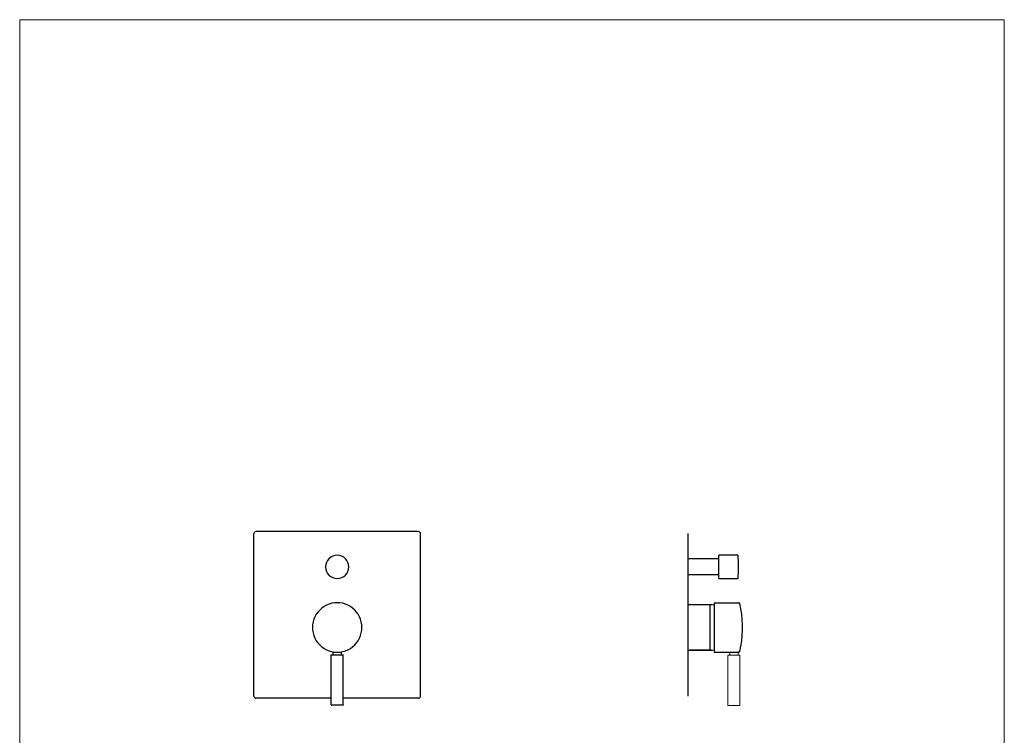
# Model space of a CAD drawing. Units: millimetres. Extents: x 9 to 984, y 7 to 1424.
# Drawn here: x 9 to 984, y 715 to 1424 of the extents above; entities that cross this region are included whole.
import ezdxf

# ---------------------------------------------------------------- set-up
doc = ezdxf.new("R2010")
doc.units = ezdxf.units.MM
doc.header["$LTSCALE"] = 50.8
for name, color, linetype in [('1_10', 7, 'Continuous'), ('MODEL', 7, 'Continuous'), ('template', 7, 'Continuous')]:
    doc.layers.add(name, color=color, linetype=linetype)

# ---------------------------------------------------------------- blocks, each defined once
blk = doc.blocks.new('block 36')
at = {"layer": '1_10', "color": 7, "lineweight": 9, "true_color": 0xffffff}
for points in [[(255.77, 204.68), (255.77, 205.18)], [(257.36, 204.68), (257.36, 205.18)], [(255.34, 204.51), (255.34, 204.54), (255.38, 204.54), (255.38, 204.58), (255.45, 204.58)], [(255.34, 194.72), (255.34, 204.51)], [(255.45, 204.58), (257.65, 204.58)], [(255.77, 204.68), (255.73, 204.61), (255.66, 204.58)], [(257.47, 204.58), (257.4, 204.61), (257.36, 204.68)], [(257.75, 204.51), (257.75, 204.54), (257.72, 204.54), (257.72, 204.58), (257.65, 204.58)], [(257.75, 194.72), (257.75, 204.51)], [(255.34, 194.72), (255.38, 194.64), (255.45, 194.61)], [(257.65, 194.61), (255.45, 194.61)], [(257.75, 194.72), (257.72, 194.64), (257.65, 194.61)]]:
    blk.add_lwpolyline(points, dxfattribs=at)

msp = doc.modelspace()

# ---------------------------------------------------------------- linework, layer by layer
at = {"layer": 'MODEL', "lineweight": -3}
for points in [[(242.48, 917.14), (241.71, 916.98), (241.02, 916.6), (240.64, 915.91), (240.49, 915.14)], [(403.49, 917.14), (242.48, 917.14)], [(405.48, 915.14), (405.33, 915.91), (404.95, 916.6), (404.25, 916.98), (403.49, 917.14)], [(240.49, 754.14), (240.49, 915.14)], [(405.48, 754.14), (405.48, 915.14)], [(670.33, 915.14), (670.33, 754.14)], [(700.38, 890.16), (670.33, 890.16)], [(719.52, 893.62), (700.84, 893.62), (700.45, 893.54), (700.38, 893.16)], [(700.38, 893.16), (700.38, 871.18)], [(720.05, 893.16), (719.9, 893.54), (719.52, 893.62)], [(720.05, 871.11), (720.28, 878.48), (720.28, 885.86), (720.05, 893.16)], [(700.38, 874.18), (670.33, 874.18)], [(700.38, 871.18), (700.45, 870.8), (700.84, 870.64)], [(700.84, 870.64), (719.52, 870.64)], [(719.52, 870.64), (719.9, 870.8), (720.05, 871.11)], [(347.46, 822.15), (347.31, 824.92), (346.85, 827.61), (346.08, 830.22), (345.08, 832.75), (343.7, 835.21), (342.16, 837.44), (340.31, 839.44), (338.24, 841.29), (336.01, 842.9), (333.63, 844.21), (331.09, 845.28), (328.4, 846.05), (325.71, 846.51), (322.95, 846.67), (320.26, 846.51), (317.57, 846.05), (314.88, 845.28), (312.34, 844.21), (309.96, 842.9), (307.73, 841.29), (305.65, 839.44), (303.81, 837.44), (302.27, 835.21), (300.89, 832.75), (299.89, 830.22), (299.12, 827.61), (298.66, 824.92), (298.51, 822.15), (298.66, 819.38), (299.12, 816.69), (299.89, 814.08), (300.89, 811.54), (302.27, 809.08), (303.81, 806.86), (305.65, 804.86), (307.73, 803.01), (309.96, 801.4), (312.34, 800.09), (314.88, 799.02), (317.57, 798.25), (320.26, 797.79), (322.95, 797.63), (325.71, 797.79), (328.4, 798.25), (331.09, 799.02), (333.63, 800.09), (336.01, 801.4), (338.24, 803.01), (340.31, 804.86), (342.16, 806.86), (343.7, 809.08), (345.08, 811.54), (346.08, 814.08), (346.85, 816.69), (347.31, 819.38), (347.46, 822.15)], [(670.33, 799.63), (692.31, 799.63), (692.31, 844.67)], [(692.31, 844.67), (670.33, 844.67)], [(693.31, 844.67), (672.02, 844.67)], [(696.31, 844.28), (694.38, 844.51), (692.31, 844.67)], [(696.31, 846.67), (696.31, 797.63), (720.59, 797.63), (719.82, 797.63)], [(696.31, 846.67), (720.59, 846.67)], [(721.51, 845.9), (721.36, 846.28), (720.98, 846.59), (720.59, 846.67)], [(721.51, 798.4), (722.67, 803.63), (723.51, 808.85), (724.05, 814.16), (724.28, 819.46), (724.28, 824.84), (724.05, 830.14), (723.51, 835.44), (722.67, 840.67), (721.51, 845.9)], [(693.31, 799.63), (672.02, 799.63)], [(692.31, 799.63), (694.38, 799.71), (696.31, 800.02)], [(316.95, 794.61), (316.95, 794.79), (317.13, 794.79), (317.13, 794.97), (317.49, 794.97)], [(316.95, 745.66), (316.95, 794.61)], [(317.49, 794.97), (328.48, 794.97)], [(319.08, 795.5), (318.91, 795.14), (318.55, 794.97)], [(319.08, 795.5), (319.08, 797.98)], [(327.07, 795.5), (327.07, 797.98)], [(327.6, 794.97), (327.24, 795.14), (327.07, 795.5)], [(329.02, 794.61), (329.02, 794.79), (328.84, 794.79), (328.84, 794.97), (328.48, 794.97)], [(329.02, 745.66), (329.02, 794.61)], [(720.51, 797.56), (720.98, 797.63), (721.36, 797.94), (721.51, 798.4)], [(240.49, 754.14), (240.64, 753.37), (241.02, 752.75), (241.71, 752.29), (242.48, 752.14)], [(316.95, 752.14), (242.48, 752.14)], [(403.49, 752.14), (329.02, 752.14)], [(403.49, 752.14), (404.25, 752.29), (404.95, 752.75), (405.33, 753.37), (405.48, 754.14)], [(316.95, 745.66), (317.13, 745.3), (317.49, 745.13)], [(328.48, 745.13), (317.49, 745.13)], [(329.02, 745.66), (328.84, 745.3), (328.48, 745.13)]]:
    msp.add_lwpolyline(points, dxfattribs=at)
msp.add_open_spline([(334.43, 882.13), (334.43, 875.79), (329.29, 870.64), (322.95, 870.64), (316.6, 870.64), (311.46, 875.79), (311.46, 882.13), (311.46, 888.48), (316.6, 893.62), (322.95, 893.62), (329.29, 893.62), (334.43, 888.48), (334.43, 882.13)], degree=3, knots=[0, 0, 0, 0, 1, 1, 1, 2, 2, 2, 3, 3, 3, 4, 4, 4, 4], dxfattribs=at)
at = {"layer": 'template', "color": 7, "linetype": 'Continuous', "lineweight": 5, "flags": 128}
msp.add_lwpolyline([(983.55, 1423.88), (8.55, 1423.88), (8.55, 23.88), (983.55, 23.88), (983.55, 1423.88)], dxfattribs=at)

# ---------------------------------------------------------------- block references
at = {"layer": 'MODEL', "lineweight": -3, "xscale": 5, "yscale": 5, "zscale": 5}
msp.add_blockref('block 36', (-566.93, -228.26), dxfattribs=at)

doc.saveas('drawing.dxf')
